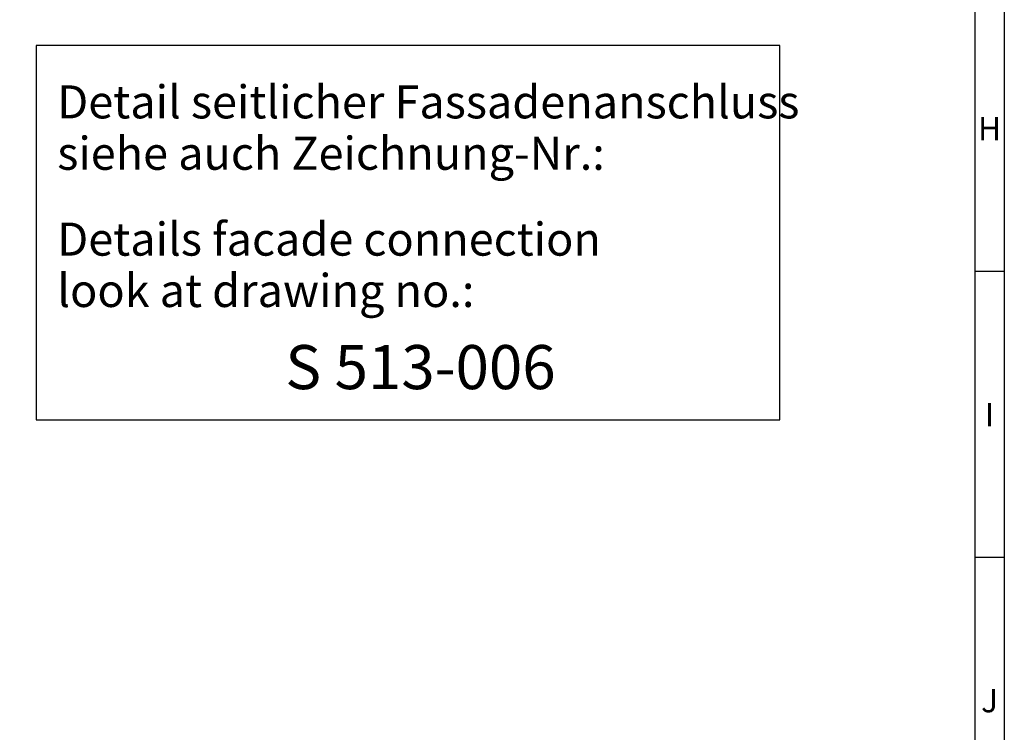
# Model space of a CAD drawing. Extents: x 102790 to 104472, y 21291 to 22673.
# Drawn here: x 104137 to 104472, y 21534 to 21776 of the extents above; entities that cross this region are included whole.
import ezdxf
from ezdxf.enums import TextEntityAlignment as Align

# ---------------------------------------------------------------- set-up
doc = ezdxf.new("R2010")
doc.units = 0
doc.layers.get('0').update_dxf_attribs({"linetype": 'CONTINUOUS'})
doc.layers.get('DEFPOINTS').update_dxf_attribs({"linetype": 'CONTINUOUS'})
doc.layers.add('5', color=3, linetype='CONTINUOUS')
doc.layers.add('6', color=2, linetype='CONTINUOUS')
doc.layers.add('AM_BOR', color=7, linetype='CONTINUOUS', lineweight=50)
doc.styles.add('ACDINTS', font='isocp.shx', dxfattribs={"height": 1})
doc.styles.get("Standard").update_dxf_attribs({"font": 'isocp.shx'})
doc.dimstyles.new('GEN-ISO$4', dxfattribs={"dimtxt": 3.5, "dimasz": 2.5, "dimexe": 2, "dimexo": 1, "dimgap": 1.5, "dimtad": 1, "dimtoh": 1, "dimdsep": 46, "dimtxsty": 'Standard', "dimcen": 0, "dimclrt": 2, "dimadec": 0, "dimazin": 0, "dimtp": 0.1, "dimtm": 0.1, "dimtfac": 1, "dimtdec": 5, "dimtofl": 0, "dimtmove": 0, "dimatfit": 0, "dimfxl": 0, "dimarcsym": 0})

# ---------------------------------------------------------------- blocks, each defined once
blk = doc.blocks.new('DIN_A1')
at = {"lineweight": 25}
blk.add_line((836, 589), (836, 5), dxfattribs=at)
at = {"layer": 'AM_BOR', "color": 1, "lineweight": 25}
for p, q in [((841, 594), (841, 0)), ((841, 199.67), (836, 199.67)), ((841, 151), (836, 151))]:
    blk.add_line(p, q, dxfattribs=at)
at = {"layer": 'AM_BOR', "color": 1, "lineweight": 25, "style": 'ACDINTS'}
for s, p in [('H', (838.5, 224)), ('I', (838.5, 175.33)), ('J', (838.5, 126.67))]:
    blk.add_text(s, height=4, dxfattribs=at).set_placement(p, align=Align.MIDDLE_CENTER)
blk = doc.blocks.new('*D39')
at = {"layer": '5', "lineweight": -2}
blk.add_line((103203.27, 21725.46), (103121.84, 21648.25), dxfattribs=at)
at = {"layer": '5'}
blk.add_solid([(103120.69, 21649.46), (103122.98, 21647.04), (103114.58, 21641.37)], dxfattribs=at)
at = {"layer": 'DEFPOINTS', "color": 0}
for p in [(104203.06, 22673.46), (103114.58, 21641.37)]:
    blk.add_point(p, dxfattribs=at)
at = {"layer": '5', "color": 2, "insert": (103165.08, 21707.17), "char_height": 14, "attachment_point": 5, "rotation": 43.4767}
blk.add_mtext('Nenn R =', dxfattribs=at)

msp = doc.modelspace()

# ---------------------------------------------------------------- linework, layer by layer
msp.add_lwpolyline([(104142.44, 21640.08), (104395.63, 21640.08), (104395.63, 21767.5), (104142.44, 21767.5)], close=True)

# ---------------------------------------------------------------- block references
at = {"lineweight": 0, "xscale": 2, "yscale": 2, "zscale": 2}
msp.add_blockref('DIN_A1', (102790.02, 21291.14), dxfattribs=at)

# ---------------------------------------------------------------- texts
at = {"ltscale": 2}
for s, height, p in [('Detail seitlicher Fassadenanschluss', 11.25, (104149.57, 21742.64)), ('siehe auch Zeichnung-Nr.: ', 11.25, (104149.57, 21725.15)), ('S 513-006', 15, (104227.23, 21650.49))]:
    msp.add_text(s, height=height, dxfattribs=at).set_placement(p)
at = {"layer": '6', "ltscale": 2, "oblique": 7}
for s, p in [('Details facade connection', (104149.57, 21695.92)), ('look at drawing no.:', (104149.57, 21678.44))]:
    msp.add_text(s, height=11.25, dxfattribs=at).set_placement(p)

# ---------------------------------------------------------------- dimensions: what is measured, and where the dimension line sits
at = {"layer": '5'}
dim = msp.add_radius_dim(center=(104203.06, 22673.46), mpoint=(103114.58, 21641.37), text='Nenn R =', dimstyle='GEN-ISO$4', override={"dimscale": 2, "dimtxt": 7, "dimasz": 5, "dimexe": 1, "dimexo": 5, "dimgap": 3, "dimtoh": 0, "dimdec": 0, "dimclrd": 256, "dimclre": 256, "dimtfac": 0.71, "dimtdec": 3, "dimtofl": 1, "dimatfit": 3}, dxfattribs=at)
dim.commit()
dim.dimension.update_dxf_attribs({"geometry": '*D39', "text_midpoint": (103174.03, 21697.73), "dimtype": 164})

doc.saveas('drawing.dxf')
